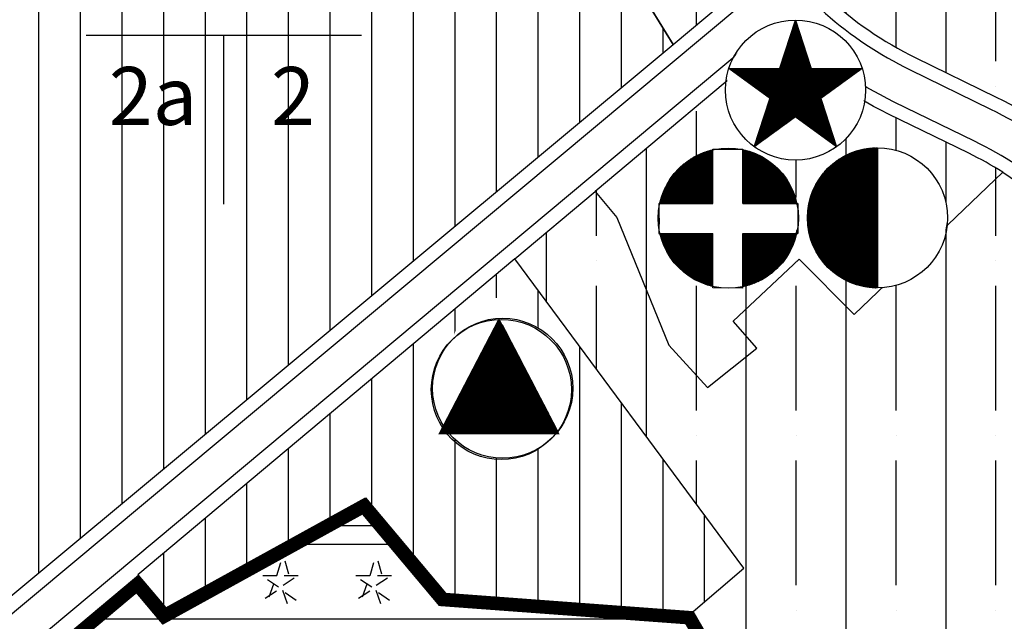
# Model space of a CAD drawing. Units: inches. Extents: x 406638 to 596787, y 2175888 to 2324779.
# Drawn here: x 579579 to 580319, y 2320379 to 2320831 of the extents above; entities that cross this region are included whole.
import ezdxf

# ---------------------------------------------------------------- set-up
doc = ezdxf.new("R2010")
doc.units = ezdxf.units.IN
doc.header["$MEASUREMENT"] = 0
doc.set_wipeout_variables(frame=1)
for name, color, linetype in [('1-heduong', 181, 'Continuous'), ('2- hach qs', 66, 'Continuous'), ('2-wipe', 201, 'Continuous'), ('3-bo o moi', 251, 'Continuous'), ('3-bo odt', 251, 'Continuous'), ('3-kihieu', 7, 'Continuous'), ('4-hach o dt', 30, 'Continuous'), ('4-hach o moi', 50, 'Continuous'), ('4-hach qs', 66, 'Continuous'), ('4-hachsong', 130, 'Continuous')]:
    doc.layers.add(name, color=color, linetype=linetype)
doc.styles.get("Standard").update_dxf_attribs({"font": 'VHARIALB.TTF'})
doc.linetypes.add('RAOSAT-500_LINE', pattern='A,3.6,-0.25,["X",Standard,S=0.5,R=0,X=-0.25,Y=-0.25],-0.125', length=3.975)

msp = doc.modelspace()

# ---------------------------------------------------------------- hatches: boundary and pattern name
at = {"layer": '4-hach o dt'}
h = msp.add_hatch(dxfattribs=at)
h.set_pattern_fill('ANSI35', color=256, scale=300, angle=45, style=0)
edge = h.paths.add_edge_path()
edge.add_line((579908.39, 2321167.84), (579840.87, 2321131.46))
edge.add_line((579840.87, 2321131.46), (580003.1, 2320888.34))
edge.add_line((580003.1, 2320888.34), (580017.54, 2320897.97))
edge.add_line((580017.54, 2320897.97), (580070, 2320812.65))
edge.add_line((580070, 2320812.65), (580119.11, 2320853.86))
edge.add_arc((580304.07, 2320979.33), 223.5, 210.74606, 214.15063, ccw=False)
edge.add_line((580111.98, 2320865.07), (580077.16, 2320923.62))
edge.add_line((580077.16, 2320923.62), (579908.39, 2321167.84))
h = msp.add_hatch(dxfattribs=at)
h.set_pattern_fill('ANSI35', color=256, scale=300, angle=45, style=0)
h.paths.add_polyline_path([(580449.87, 2320935.18), (580412.71, 2320910.57), (580364.89, 2320891.18), (580347.98, 2320929.29), (580432.42, 2320966.12)], flags=16)
edge = h.paths.add_edge_path()
edge.add_line((580782.8, 2320856.38), (580780.56, 2320860.1))
edge.add_line((580780.56, 2320860.1), (580775.85, 2320867.06))
edge.add_line((580775.85, 2320867.06), (580770.82, 2320873.72))
edge.add_line((580770.82, 2320873.72), (580765.35, 2320880.3))
edge.add_line((580765.35, 2320880.3), (580759.29, 2320887.04))
edge.add_line((580759.29, 2320887.04), (580752.55, 2320894.11))
edge.add_line((580752.55, 2320894.11), (580745.03, 2320901.7))
edge.add_line((580745.03, 2320901.7), (580736.75, 2320909.87))
edge.add_line((580736.75, 2320909.87), (580727.89, 2320918.5))
edge.add_line((580727.89, 2320918.5), (580718.65, 2320927.41))
edge.add_line((580718.65, 2320927.41), (580709.22, 2320936.44))
edge.add_line((580709.22, 2320936.44), (580699.79, 2320945.45))
edge.add_line((580699.79, 2320945.45), (580690.54, 2320954.28))
edge.add_line((580690.54, 2320954.28), (580681.66, 2320962.79))
edge.add_line((580681.66, 2320962.79), (580673.32, 2320970.84))
edge.add_line((580673.32, 2320970.84), (580665.65, 2320978.32))
edge.add_line((580665.65, 2320978.32), (580658.64, 2320985.28))
edge.add_line((580658.64, 2320985.28), (580652.22, 2320991.82))
edge.add_line((580652.22, 2320991.82), (580646.33, 2320998.03))
edge.add_line((580646.33, 2320998.03), (580640.9, 2321004))
edge.add_line((580640.9, 2321004), (580635.89, 2321009.81))
edge.add_line((580635.89, 2321009.81), (580631.25, 2321015.56))
edge.add_line((580631.25, 2321015.56), (580626.95, 2321021.3))
edge.add_line((580626.95, 2321021.3), (580622.96, 2321027.08))
edge.add_line((580622.96, 2321027.08), (580619.3, 2321032.88))
edge.add_line((580619.3, 2321032.88), (580615.94, 2321038.7))
edge.add_line((580615.94, 2321038.7), (580612.87, 2321044.53))
edge.add_line((580612.87, 2321044.53), (580610.07, 2321050.36))
edge.add_line((580610.07, 2321050.36), (580607.53, 2321056.2))
edge.add_line((580607.53, 2321056.2), (580605.24, 2321062.04))
edge.add_line((580605.24, 2321062.04), (580603.15, 2321067.88))
edge.add_line((580603.15, 2321067.88), (580601.23, 2321073.84))
edge.add_line((580601.23, 2321073.84), (580599.49, 2321080.05))
edge.add_line((580599.49, 2321080.05), (580598.23, 2321085.39))
edge.add_line((580598.23, 2321085.39), (580526.04, 2321036.36))
edge.add_line((580526.04, 2321036.36), (580489.81, 2321013.56))
edge.add_line((580489.81, 2321013.56), (580454.78, 2320995.25))
edge.add_line((580454.78, 2320995.25), (580428.13, 2320982.6))
edge.add_line((580428.13, 2320982.6), (580397.86, 2320968.65))
edge.add_line((580397.86, 2320968.65), (580376.25, 2320958.27))
edge.add_line((580376.25, 2320958.27), (580357.6, 2320948.22))
edge.add_line((580357.6, 2320948.22), (580335.12, 2320934.65))
edge.add_line((580335.12, 2320934.65), (580296.79, 2320908.99))
edge.add_line((580296.79, 2320908.99), (580272.52, 2320893.77))
edge.add_line((580272.52, 2320893.77), (580252.59, 2320882.62))
edge.add_line((580252.59, 2320882.62), (580184.96, 2320849.03))
edge.add_arc((580373.74, 2321051.06), 276.5, 226.94122, 243.96269)
edge.add_line((580252.37, 2320802.62), (580312.75, 2320773.12))
edge.add_arc((580166.62, 2320475.21), 331.83, 47.82608, 63.87195, ccw=False)
edge.add_arc((580046.86, 2320325.25), 523.5, 43.2386, 49.13073, ccw=False)
edge.add_line((580428.23, 2320683.87), (580504.24, 2320603.04))
edge.add_arc((580122.87, 2320244.42), 523.5, 34.75202, 43.2386, ccw=False)
edge.add_line((580552.99, 2320542.83), (580579.48, 2320504.65))
edge.add_line((580579.48, 2320504.65), (580584.23, 2320508.58))
edge.add_line((580584.23, 2320508.58), (580598.05, 2320520.83))
edge.add_line((580598.05, 2320520.83), (580610.57, 2320532.67))
edge.add_line((580610.57, 2320532.67), (580621.97, 2320544.07))
edge.add_line((580621.97, 2320544.07), (580632.44, 2320555.02))
edge.add_line((580632.44, 2320555.02), (580642.19, 2320565.51))
edge.add_line((580642.19, 2320565.51), (580651.4, 2320575.52))
edge.add_line((580651.4, 2320575.52), (580660.26, 2320585.03))
edge.add_line((580660.26, 2320585.03), (580668.91, 2320593.97))
edge.add_line((580668.91, 2320593.97), (580677.38, 2320602.3))
edge.add_line((580677.38, 2320602.3), (580685.76, 2320610.06))
edge.add_line((580685.76, 2320610.06), (580694.13, 2320617.3))
edge.add_line((580694.13, 2320617.3), (580702.57, 2320624.05))
edge.add_line((580702.57, 2320624.05), (580711.15, 2320630.34))
edge.add_line((580711.15, 2320630.34), (580719.93, 2320636.21))
edge.add_line((580719.93, 2320636.21), (580728.96, 2320641.69))
edge.add_line((580728.96, 2320641.69), (580738.24, 2320646.8))
edge.add_line((580738.24, 2320646.8), (580747.63, 2320651.53))
edge.add_line((580747.63, 2320651.53), (580757.03, 2320655.9))
edge.add_line((580757.03, 2320655.9), (580766.33, 2320659.93))
edge.add_line((580766.33, 2320659.93), (580775.41, 2320663.61))
edge.add_line((580775.41, 2320663.61), (580784.17, 2320666.96))
edge.add_line((580784.17, 2320666.96), (580792.5, 2320669.98))
edge.add_line((580792.5, 2320669.98), (580800.28, 2320672.67))
edge.add_line((580800.28, 2320672.67), (580807.4, 2320675.04))
edge.add_line((580807.4, 2320675.04), (580813.83, 2320677.12))
edge.add_line((580813.83, 2320677.12), (580819.56, 2320678.95))
edge.add_line((580819.56, 2320678.95), (580824.57, 2320680.57))
edge.add_line((580824.57, 2320680.57), (580828.81, 2320682))
edge.add_line((580828.81, 2320682), (580832.25, 2320683.25))
edge.add_line((580832.25, 2320683.25), (580834.75, 2320684.28))
edge.add_line((580834.75, 2320684.28), (580834.79, 2320685.12))
edge.add_line((580834.79, 2320685.12), (580834.69, 2320688.9))
edge.add_line((580834.69, 2320688.9), (580834.28, 2320694.02))
edge.add_line((580834.28, 2320694.02), (580833.54, 2320700.26))
edge.add_line((580833.54, 2320700.26), (580832.45, 2320707.47))
edge.add_line((580832.45, 2320707.47), (580831.01, 2320715.56))
edge.add_line((580831.01, 2320715.56), (580829.21, 2320724.45))
edge.add_line((580829.21, 2320724.45), (580827.07, 2320734.06))
edge.add_line((580827.07, 2320734.06), (580824.56, 2320744.34))
edge.add_line((580824.56, 2320744.34), (580821.7, 2320755.21))
edge.add_line((580821.7, 2320755.21), (580819.03, 2320764.68))
edge.add_line((580819.03, 2320764.68), (580740.2, 2320746.58))
edge.add_line((580740.2, 2320746.58), (580707.23, 2320808.6))
edge.add_line((580707.23, 2320808.6), (580782.8, 2320856.38))
h = msp.add_hatch(dxfattribs=at)
h.set_pattern_fill('ANSI35', color=256, scale=300, angle=45, style=0)
edge = h.paths.add_edge_path()
edge.add_arc((580170.75, 2320482.46), 276.5, 57.90383, 63.96269)
edge.add_line((580292.12, 2320730.89), (580231.74, 2320760.39))
edge.add_arc((580373.74, 2321051.06), 323.5, 226.10203, 243.96269, ccw=False)
edge.add_line((580149.44, 2320817.95), (580011.48, 2320702.19))
edge.add_line((580011.48, 2320702.19), (580027.85, 2320682.69))
edge.add_line((580027.85, 2320682.69), (580066.84, 2320586.82))
edge.add_line((580066.84, 2320586.82), (580095.95, 2320554.94))
edge.add_line((580095.95, 2320554.94), (580133.06, 2320584.35))
edge.add_line((580133.06, 2320584.35), (580115.21, 2320604.62))
edge.add_line((580115.21, 2320604.62), (580164.8, 2320651.36))
edge.add_line((580164.8, 2320651.36), (580205.99, 2320609.81))
edge.add_line((580205.99, 2320609.81), (580317.67, 2320716.7))
h = msp.add_hatch(dxfattribs=at)
h.set_pattern_fill('ANSI35', color=256, scale=300, angle=45, style=0)
h.paths.add_polyline_path([(580123.16, 2320419.15), (579951.11, 2320651.54), (580011.48, 2320702.19), (580027.85, 2320682.69), (580066.84, 2320586.82), (580095.95, 2320554.94), (580133.06, 2320584.35), (580115.21, 2320604.62), (580164.8, 2320651.36), (580205.99, 2320609.81), (580317.67, 2320716.7), (580335, 2320704.88), (580350.26, 2320692.76), (580366.91, 2320678.27), (580385.48, 2320660.5), (580329.75, 2320615.34), (580365.8, 2320569.29), (580327.99, 2320538.69), (580343.44, 2320512.28), (580330.21, 2320504.73), (580339.66, 2320484.96), (580329.64, 2320480.76), (580344.26, 2320445.9), (580437.08, 2320498.01), (580426.71, 2320509.16), (580480.55, 2320559.25), (580500.03, 2320535.63), (580514.38, 2320516.04), (580534.88, 2320486.48), (580514.73, 2320474.13), (580485.6, 2320456.3), (580352.1, 2320374.77), (580282.55, 2320332.61), (580158.79, 2320258.99), (580085.25, 2320386.62)])
at = {"layer": '4-hach o moi'}
h = msp.add_hatch(dxfattribs=at)
h.set_pattern_fill('ANSI31', color=256, scale=250, angle=45, style=0)
h.paths.add_polyline_path([(579951.11, 2320651.54), (579668.15, 2320414.11), (579688.99, 2320389.27), (579839, 2320471.99), (579899.11, 2320400.35), (580085.17, 2320386.62), (580123.16, 2320419.15)])
at = {"layer": '4-hach qs'}
h = msp.add_hatch(dxfattribs=at)
h.set_pattern_fill('SS', color=256, scale=70, style=0, pattern_type=2)
h.set_pattern_definition([(180, (48.3, 53.2), (-70, -70), [10.5, -59.5]), (326.3099, (21.7, 53.2), (139.99996904, -70.00009342), [10.09554, -242.29303]), (109.6538, (43.4, 37.8), (-279.999667316, 770.000149492), [10.40627, -1030.21856]), (254.0546, (35, 63), (-69.99999225, -280.000008866), [10.19214, -499.41556]), (33.6901, (26.6, 37.8), (-139.99996904, -70.00009342), [10.09554, -242.29303]), (250.3462, (30.1, 47.6), (279.999667316, 770.000149492), [10.40627, -1030.21856]), (180, (32.2, 53.2), (-70, -70), [10.5, -59.5]), (105.9454, (37.8, 53.2), (69.99999225, -280.000008866), [10.19214, -499.41556]), (326.3099, (35, 43.4), (139.99996904, -70.00009342), [10.09554, -242.29303]), (33.6901, (39.9, 47.6), (-139.99996904, -70.00009342), [10.09554, -242.29303]), (0, (0, 21), (70, 70), [70, 0]), (0, (0, 7), (70, 70), [70, 0])])
edge = h.paths.add_edge_path()
edge.add_line((580082.24, 2320381.82), (579896.64, 2320395.52))
edge.add_line((579896.64, 2320395.52), (579837.81, 2320465.63))
edge.add_line((579837.81, 2320465.63), (579687.81, 2320382.91))
edge.add_line((579687.81, 2320382.91), (579667.53, 2320407.07))
edge.add_line((579667.53, 2320407.07), (579528.9, 2320290.78))
edge.add_arc((578897.93, 2319899.04), 742.69, 13.98602, 31.83422, ccw=False)
edge.add_line((579618.6, 2320078.53), (579697.66, 2320121.94))
edge.add_line((579697.66, 2320121.94), (579740.94, 2320043.1))
edge.add_line((579740.94, 2320043.1), (579741.43, 2320043.36))
edge.add_line((579741.43, 2320043.36), (579755.58, 2320050.67))
edge.add_line((579755.58, 2320050.67), (579755.61, 2320050.69))
edge.add_arc((579767.5, 2320027.51), 26.05, 117.15597, 117.15719, ccw=False)
edge.add_arc((579767.94, 2320026.67), 27, 117.15521, 117.15587, ccw=False)
edge.add_arc((579767.41, 2320027.69), 25.85, 117.15464, 117.1554, ccw=False)
edge.add_line((579755.61, 2320050.69), (579772.16, 2320059.18))
edge.add_arc((579784.48, 2320035.15), 27, 117.10578, 117.15463, ccw=False)
edge.add_line((579772.18, 2320059.19), (579791.52, 2320069.09))
edge.add_arc((579803.82, 2320045.05), 27, 117.10025, 117.10577, ccw=False)
edge.add_line((579791.52, 2320069.09), (579813.29, 2320080.23))
edge.add_line((579813.29, 2320080.23), (579836.96, 2320092.35))
edge.add_line((579836.96, 2320092.35), (579862.02, 2320105.2))
edge.add_line((579862.02, 2320105.2), (579887.94, 2320118.51))
edge.add_line((579887.94, 2320118.51), (579914.19, 2320132.04))
edge.add_line((579914.19, 2320132.04), (579940.27, 2320145.53))
edge.add_line((579940.27, 2320145.53), (579965.63, 2320158.71))
edge.add_line((579965.63, 2320158.71), (579989.91, 2320171.41))
edge.add_line((579989.91, 2320171.41), (580013.36, 2320183.78))
edge.add_line((580013.36, 2320183.78), (580036.39, 2320196.09))
edge.add_line((580036.39, 2320196.09), (580059.42, 2320208.59))
edge.add_line((580059.42, 2320208.59), (580082.87, 2320221.51))
edge.add_line((580082.87, 2320221.51), (580107.17, 2320235.13))
edge.add_line((580107.17, 2320235.13), (580132.74, 2320249.7))
edge.add_line((580132.74, 2320249.7), (580151.96, 2320260.82))
edge.add_line((580151.96, 2320260.82), (580082.24, 2320381.82))
h.paths.add_polyline_path([(580503.8, 2320148.09), (580480.38, 2320176.22), (580434.56, 2320138.1), (580457.72, 2320110.18)])
h.paths.add_polyline_path([(580780.84, 2319772.03), (580716.76, 2319720.12), (580771.18, 2319652.92), (580776.93, 2319657.57), (580804.29, 2319675.18), (580810.15, 2319680.13), (580814.73, 2319684.01), (580829.38, 2319696.39), (580822.3, 2319704.9), (580830.02, 2319711.31)])
edge = h.paths.add_edge_path()
edge.add_line((580906.99, 2319492.56), (580923.94, 2319506.1))
edge.add_line((580923.94, 2319506.1), (580951.5, 2319526.65))
edge.add_arc((580948.51, 2319530.66), 5, 306.70791, 306.7204)
edge.add_line((580951.5, 2319526.65), (580971.65, 2319541.68))
edge.add_line((580971.65, 2319541.68), (580975.51, 2319536.48))
edge.add_line((580975.51, 2319536.48), (580986.37, 2319523.18))
edge.add_line((580986.37, 2319523.18), (580989.47, 2319519.39))
edge.add_line((580989.47, 2319519.39), (580990.14, 2319518.69))
edge.add_line((580990.14, 2319518.69), (580969.18, 2319501.69))
edge.add_line((580969.18, 2319501.69), (580963.17, 2319496.82))
edge.add_line((580963.17, 2319496.82), (580951, 2319487.06))
edge.add_line((580951, 2319487.06), (580937.47, 2319476.47))
edge.add_line((580937.47, 2319476.47), (580927.57, 2319468.71))
edge.add_arc((580930.66, 2319464.78), 5, 128.06762, 128.07525)
edge.add_line((580927.57, 2319468.71), (580926.42, 2319467.81))
edge.add_line((580926.42, 2319467.81), (580918.28, 2319478.19))
edge.add_line((580918.28, 2319478.19), (580907.63, 2319491.74))
edge.add_line((580907.63, 2319491.74), (580906.99, 2319492.56))
at = {"layer": '4-hachsong'}
h = msp.add_hatch(dxfattribs=at)
h.set_pattern_fill('AR-RROOF', color=256, scale=40, style=0)
edge = h.paths.add_edge_path()
edge.add_line((579667.17, 2319912.55), (579676.14, 2319920.03))
edge.add_line((579676.14, 2319920.03), (579726.71, 2319954.8))
edge.add_line((579726.71, 2319954.8), (579795.31, 2319998.12))
edge.add_line((579795.31, 2319998.12), (579812.86, 2320007.33))
edge.add_line((579812.86, 2320007.33), (579827.75, 2320014.1))
edge.add_line((579827.75, 2320014.1), (579862.9, 2320031.3))
edge.add_line((579862.9, 2320031.3), (579881.58, 2320041.15))
edge.add_line((579881.58, 2320041.15), (579889.65, 2320047.61))
edge.add_line((579889.65, 2320047.61), (579927.19, 2320064.2))
edge.add_line((579927.19, 2320064.2), (579980.42, 2320092.49))
edge.add_line((579980.42, 2320092.49), (580005.98, 2320106.07))
edge.add_line((580005.98, 2320106.07), (580017.63, 2320112.27))
edge.add_line((580017.63, 2320112.27), (580112.97, 2320165.96))
edge.add_line((580112.97, 2320165.96), (580198.03, 2320217.47))
edge.add_line((580198.03, 2320217.47), (580305.22, 2320283.09))
edge.add_line((580305.22, 2320283.09), (580367.31, 2320322.56))
edge.add_line((580367.31, 2320322.56), (580382.61, 2320331.39))
edge.add_line((580382.61, 2320331.39), (580414.86, 2320350.35))
edge.add_line((580414.86, 2320350.35), (580453.13, 2320372.61))
edge.add_line((580453.13, 2320372.61), (580512.54, 2320409.72))
edge.add_line((580512.54, 2320409.72), (580550.24, 2320432.55))
edge.add_line((580550.24, 2320432.55), (580568.08, 2320443.45))
edge.add_arc((580565.99, 2320446.86), 4, 301.41237, 396.69546)
edge.add_line((580569.2, 2320449.25), (580560.92, 2320460.36))
edge.add_arc((580557.72, 2320457.97), 4, 36.69546, 121.88102)
edge.add_line((580555.6, 2320461.37), (580326.44, 2320318.83))
edge.add_line((580326.44, 2320318.83), (580257.29, 2320279.31))
edge.add_line((580257.29, 2320279.31), (580197.78, 2320239.94))
edge.add_line((580197.78, 2320239.94), (580135.89, 2320207.8))
edge.add_line((580135.89, 2320207.8), (580101.17, 2320186.51))
edge.add_line((580101.17, 2320186.51), (580058.3, 2320161.91))
edge.add_line((580058.3, 2320161.91), (580005.98, 2320135.64))
edge.add_line((580005.98, 2320135.64), (579994.26, 2320129.75))
edge.add_line((579994.26, 2320129.75), (579980.28, 2320122.91))
edge.add_line((579980.28, 2320122.91), (579888.71, 2320078.13))
edge.add_line((579888.71, 2320078.13), (579759.25, 2320002.51))
edge.add_line((579759.25, 2320002.51), (579656.02, 2319935.05))
edge.add_arc((579658.2, 2319931.7), 4, 123.1648, 195.53502)
edge.add_line((579654.35, 2319930.63), (579657.91, 2319917.85))
edge.add_arc((579665.21, 2319919.88), 7.58, 195.53502, 284.96161)

# ---------------------------------------------------------------- linework, layer by layer
at = {"layer": '2- hach qs', "linetype": 'RAOSAT-500_LINE', "ltscale": 12, "flags": 128}
msp.add_lwpolyline([(580082.24, 2320381.82, 10, 10, 0), (579896.64, 2320395.52, 10, 10, 0), (579837.81, 2320465.63, 10, 10, 0), (579687.81, 2320382.91, 10, 10, 0), (579667.53, 2320407.07, 10, 10, 0), (579528.9, 2320290.78, 10, 10, -0.078035), (579618.6, 2320078.53, 10, 10, 0), (579697.66, 2320121.94, 10, 10, 0), (579740.94, 2320043.1, 10, 10, 0), (579741.43, 2320043.36, 10, 10, 0), (579755.58, 2320050.67, 10, 10, 0), (579755.61, 2320050.69, 10, 10, -0.000005), (579755.61, 2320050.69, 10, 10, -0.000003), (579755.61, 2320050.69, 10, 10, -0.000003), (579755.61, 2320050.69, 10, 10, 0), (579772.16, 2320059.18, 10, 10, -0.000213), (579772.18, 2320059.19, 10, 10, 0), (579791.52, 2320069.09, 10, 10, -0.000024), (579791.52, 2320069.09, 10, 10, 0), (579813.29, 2320080.23, 10, 10, 0), (579836.96, 2320092.35, 10, 10, 0), (579862.02, 2320105.2, 10, 10, 0), (579887.94, 2320118.51, 10, 10, 0), (579914.19, 2320132.04, 10, 10, 0), (579940.27, 2320145.53, 10, 10, 0), (579965.63, 2320158.71, 10, 10, 0), (579989.91, 2320171.41, 10, 10, 0), (580013.36, 2320183.78, 10, 10, 0), (580036.39, 2320196.09, 10, 10, 0), (580059.42, 2320208.59, 10, 10, 0), (580082.87, 2320221.51, 10, 10, 0), (580107.17, 2320235.13, 10, 10, 0), (580132.74, 2320249.7, 10, 10, 0), (580151.96, 2320260.82, 10, 10, 0)], format="xyseb", close=True, dxfattribs=at)
at = {"layer": '3-bo odt'}
msp.add_lwpolyline([(579905.51, 2321172.01), (579838.5, 2321135.87), (580003.1, 2320888.34), (580017.54, 2320897.97), (580070, 2320812.65), (580119.11, 2320853.86, -0.014856), (580111.98, 2320865.07), (580077.16, 2320923.62)], format="xyb", close=True, dxfattribs=at)

# ---------------------------------------------------------------- next in the draw order: wipeouts: each hides what was drawn before it
for points in [[(580155.67, 2320789.71), (580163.72, 2320785.73), (580169.24, 2320781.02), (580172.31, 2320777.23), (580174.77, 2320773.03), (580177.53, 2320764.89), (580178.15, 2320758.51), (580176, 2320746.8), (580171.23, 2320738.33), (580166.7, 2320733.56), (580158.93, 2320728.59), (580153.54, 2320726.67), (580144.42, 2320725.62), (580138.46, 2320726.32), (580134.19, 2320728.14), (580128.23, 2320730.76), (580123.15, 2320734.14), (580117.76, 2320741.52), (580114.43, 2320748.08), (580113.02, 2320756.18), (580113.32, 2320763.48), (580116.43, 2320773.66), (580120.95, 2320779.82), (580126.66, 2320785.64), (580136.47, 2320789.61), (580145.25, 2320791.4)], [(580133.01, 2320717.17), (580141.06, 2320713.19), (580146.59, 2320708.48), (580149.65, 2320704.68), (580152.12, 2320700.49), (580154.87, 2320692.34), (580155.5, 2320685.96), (580153.34, 2320674.25), (580148.58, 2320665.78), (580144.05, 2320661.02), (580136.28, 2320656.04), (580130.88, 2320654.12), (580121.76, 2320653.08), (580115.81, 2320653.77), (580111.53, 2320655.59), (580105.58, 2320658.21), (580100.5, 2320661.6), (580095.1, 2320668.97), (580091.77, 2320675.53), (580090.36, 2320683.64), (580090.66, 2320690.93), (580093.77, 2320701.11), (580098.3, 2320707.27), (580104, 2320713.1), (580113.81, 2320717.07), (580122.6, 2320718.86)], [(580203.02, 2320717.3), (580211.07, 2320713.32), (580216.59, 2320708.6), (580219.66, 2320704.81), (580222.12, 2320700.62), (580224.88, 2320692.47), (580225.5, 2320686.09), (580223.35, 2320674.38), (580218.59, 2320665.91), (580214.05, 2320661.15), (580206.29, 2320656.17), (580200.89, 2320654.25), (580191.77, 2320653.2), (580185.82, 2320653.9), (580181.54, 2320655.72), (580175.58, 2320658.34), (580170.51, 2320661.73), (580165.11, 2320669.1), (580161.78, 2320675.66), (580160.37, 2320683.77), (580160.67, 2320691.06), (580163.78, 2320701.24), (580168.31, 2320707.4), (580174.01, 2320713.23), (580183.82, 2320717.19), (580192.61, 2320718.99)], [(579948.07, 2320620.58), (579956.12, 2320616.6), (579961.64, 2320611.89), (579964.71, 2320608.1), (579967.17, 2320603.9), (579969.93, 2320595.76), (579970.55, 2320589.38), (579968.4, 2320577.66), (579963.64, 2320569.2), (579959.1, 2320564.43), (579951.33, 2320559.46), (579945.94, 2320557.54), (579936.82, 2320556.49), (579930.87, 2320557.19), (579926.59, 2320559.01), (579920.63, 2320561.62), (579915.55, 2320565.01), (579910.16, 2320572.39), (579906.83, 2320578.95), (579905.42, 2320587.05), (579905.72, 2320594.35), (579908.83, 2320604.52), (579913.35, 2320610.69), (579919.06, 2320616.51), (579928.87, 2320620.48), (579937.66, 2320622.27)]]:
    msp.add_wipeout(points).dxf.layer = '2-wipe'

# ---------------------------------------------------------------- next in the draw order: wipeouts: each hides what was drawn before it
for points in [[(580155.67, 2320789.71), (580163.72, 2320785.73), (580169.24, 2320781.02), (580172.31, 2320777.23), (580174.77, 2320773.03), (580177.53, 2320764.89), (580178.15, 2320758.51), (580176, 2320746.8), (580171.23, 2320738.33), (580166.7, 2320733.56), (580158.93, 2320728.59), (580153.54, 2320726.67), (580144.42, 2320725.62), (580138.46, 2320726.32), (580134.19, 2320728.14), (580128.23, 2320730.76), (580123.15, 2320734.14), (580117.76, 2320741.52), (580114.43, 2320748.08), (580113.02, 2320756.18), (580113.32, 2320763.48), (580116.43, 2320773.66), (580120.95, 2320779.82), (580126.66, 2320785.64), (580136.47, 2320789.61), (580145.25, 2320791.4)], [(580133.01, 2320717.17), (580141.06, 2320713.19), (580146.59, 2320708.48), (580149.65, 2320704.68), (580152.12, 2320700.49), (580154.87, 2320692.34), (580155.5, 2320685.96), (580153.34, 2320674.25), (580148.58, 2320665.78), (580144.05, 2320661.02), (580136.28, 2320656.04), (580130.88, 2320654.12), (580121.76, 2320653.08), (580115.81, 2320653.77), (580111.53, 2320655.59), (580105.58, 2320658.21), (580100.5, 2320661.6), (580095.1, 2320668.97), (580091.77, 2320675.53), (580090.36, 2320683.64), (580090.66, 2320690.93), (580093.77, 2320701.11), (580098.3, 2320707.27), (580104, 2320713.1), (580113.81, 2320717.07), (580122.6, 2320718.86)], [(580203.02, 2320717.3), (580211.07, 2320713.32), (580216.59, 2320708.6), (580219.66, 2320704.81), (580222.12, 2320700.62), (580224.88, 2320692.47), (580225.5, 2320686.09), (580223.35, 2320674.38), (580218.59, 2320665.91), (580214.05, 2320661.15), (580206.29, 2320656.17), (580200.89, 2320654.25), (580191.77, 2320653.2), (580185.82, 2320653.9), (580181.54, 2320655.72), (580175.58, 2320658.34), (580170.51, 2320661.73), (580165.11, 2320669.1), (580161.78, 2320675.66), (580160.37, 2320683.77), (580160.67, 2320691.06), (580163.78, 2320701.24), (580168.31, 2320707.4), (580174.01, 2320713.23), (580183.82, 2320717.19), (580192.61, 2320718.99)], [(579948.07, 2320620.58), (579956.12, 2320616.6), (579961.64, 2320611.89), (579964.71, 2320608.1), (579967.17, 2320603.9), (579969.93, 2320595.76), (579970.55, 2320589.38), (579968.4, 2320577.66), (579963.64, 2320569.2), (579959.1, 2320564.43), (579951.33, 2320559.46), (579945.94, 2320557.54), (579936.82, 2320556.49), (579930.87, 2320557.19), (579926.59, 2320559.01), (579920.63, 2320561.62), (579915.55, 2320565.01), (579910.16, 2320572.39), (579906.83, 2320578.95), (579905.42, 2320587.05), (579905.72, 2320594.35), (579908.83, 2320604.52), (579913.35, 2320610.69), (579919.06, 2320616.51), (579928.87, 2320620.48), (579937.66, 2320622.27)]]:
    msp.add_wipeout(points).dxf.layer = '2-wipe'

# ---------------------------------------------------------------- next in the draw order: linework, layer by layer
at = {"layer": '1-heduong'}
for points in [[(579893.31, 2321182.43), (579801.73, 2321133.1, 0.049888), (579640.22, 2321024.05), (579221.07, 2320675.62, 0.411765), (579219.05, 2320654.59), (579484.22, 2320330.11, 0.417399), (579505.45, 2320328.1), (580122.32, 2320843.5, 0.384674), (580125.13, 2320863.4), (579912.86, 2321177.62, 0.385223), (579893.31, 2321182.43)], [(580320.43, 2320936.96), (580293.41, 2320918.75, -0.030388), (580240.45, 2320887.58), (580187.55, 2320860.62, 0.529707), (580184.46, 2320836, 0.066926), (580247.98, 2320793.64), (580308.36, 2320764.14, -0.063116), (580374.28, 2320720.9)], [(580357.29, 2320366.23), (580413.17, 2320400.29), (580477.49, 2320439.61), (580540.11, 2320477.95, 0.431035), (580543.1, 2320492.18), (580522.59, 2320521.74, 0.037047), (580477.29, 2320577.69), (580401.28, 2320658.52, 0.0274), (580362.71, 2320695.28), (580356.75, 2320700.37, 0.063116), (580296.51, 2320739.88), (580236.13, 2320769.38, -0.074706), (580159.43, 2320822.25, 0.378921), (580139.56, 2320822.82), (579518.38, 2320303.73, 0.374288)]]:
    msp.add_lwpolyline(points, format="xyb", dxfattribs=at)
at = {"layer": '3-bo o moi'}
msp.add_lwpolyline([(580017.54, 2320897.97), (580003.1, 2320888.34), (579838.5, 2321135.87), (579808.85, 2321119.89, 0.049888), (579649.81, 2321012.52), (579360.67, 2320772.16), (579551.2, 2320542.11), (579415.44, 2320430.08), (579494.56, 2320333.26, 0.416673), (579494.56, 2320333.26), (580070, 2320812.65)], format="xyb", close=True, dxfattribs=at)
msp.add_lwpolyline([(579951.11, 2320651.54), (579668.15, 2320414.11), (579688.99, 2320389.27), (579839, 2320471.99), (579899.11, 2320400.35), (580085.17, 2320386.62), (580123.16, 2320419.15)], close=True, dxfattribs=at)
at = {"layer": '3-bo odt'}
msp.add_lwpolyline([(580335.12, 2320934.65), (580296.79, 2320908.99), (580272.52, 2320893.77), (580252.59, 2320882.62), (580184.96, 2320849.03, 0.074407), (580252.37, 2320802.62), (580312.75, 2320773.12, -0.070128), (580389.41, 2320721.13, -0.025715)], format="xyb", dxfattribs=at)
msp.add_lwpolyline([(580317.67, 2320716.7, 0.026443), (580292.12, 2320730.89), (580231.74, 2320760.39, -0.07809), (580149.44, 2320817.95), (580011.48, 2320702.19), (580027.85, 2320682.69), (580066.84, 2320586.82), (580095.95, 2320554.94), (580133.06, 2320584.35), (580115.21, 2320604.62), (580164.8, 2320651.36), (580205.99, 2320609.81)], format="xyb", close=True, dxfattribs=at)
msp.add_lwpolyline([(580158.79, 2320258.99), (580085.25, 2320386.62), (580123.16, 2320419.15), (580123.16, 2320419.15), (579951.11, 2320651.54), (580011.48, 2320702.19), (580027.85, 2320682.69), (580066.84, 2320586.82), (580095.95, 2320554.94), (580133.06, 2320584.35), (580115.21, 2320604.62), (580164.8, 2320651.36), (580205.99, 2320609.81), (580317.67, 2320716.7), (580335, 2320704.88)], dxfattribs=at)

# ---------------------------------------------------------------- next in the draw order: wipeouts: each hides what was drawn before it
for points, layer in [([(580128.18, 2320732.1), (580141.07, 2320725.73), (580149.9, 2320718.19), (580154.81, 2320712.12), (580158.75, 2320705.41), (580163.16, 2320692.38), (580164.16, 2320682.17), (580160.71, 2320663.43), (580153.09, 2320649.88), (580145.84, 2320642.25), (580133.41, 2320634.3), (580124.78, 2320631.23), (580110.19, 2320629.55), (580100.66, 2320630.67), (580093.82, 2320633.58), (580084.29, 2320637.76), (580076.16, 2320643.18), (580067.53, 2320654.99), (580062.2, 2320665.48), (580059.94, 2320678.45), (580060.43, 2320690.12), (580065.4, 2320706.4), (580072.64, 2320716.26), (580081.77, 2320725.59), (580097.46, 2320731.93), (580111.53, 2320734.8)], '2-wipe'), ([(580240.2, 2320732.3), (580253.08, 2320725.94), (580261.91, 2320718.4), (580266.82, 2320712.33), (580270.76, 2320705.62), (580275.17, 2320692.59), (580276.17, 2320682.37), (580272.72, 2320663.64), (580265.11, 2320650.09), (580257.85, 2320642.46), (580245.42, 2320634.51), (580236.79, 2320631.44), (580222.2, 2320629.76), (580212.67, 2320630.87), (580205.83, 2320633.78), (580196.3, 2320637.97), (580188.17, 2320643.39), (580179.54, 2320655.19), (580174.22, 2320665.69), (580171.96, 2320678.66), (580172.44, 2320690.33), (580177.42, 2320706.61), (580184.66, 2320716.47), (580193.79, 2320725.79), (580209.48, 2320732.14), (580223.54, 2320735.01)], '2-wipe'), ([(579958.74, 2320604.23), (579971.62, 2320597.87), (579980.45, 2320590.33), (579985.36, 2320584.26), (579989.3, 2320577.55), (579993.71, 2320564.52), (579994.71, 2320554.31), (579991.26, 2320535.57), (579983.65, 2320522.02), (579976.39, 2320514.39), (579963.96, 2320506.44), (579955.33, 2320503.37), (579940.74, 2320501.69), (579931.21, 2320502.81), (579924.37, 2320505.72), (579914.84, 2320509.9), (579906.71, 2320515.32), (579898.08, 2320527.13), (579892.75, 2320537.62), (579890.5, 2320550.59), (579890.98, 2320562.26), (579895.96, 2320578.54), (579903.19, 2320588.4), (579912.32, 2320597.72), (579928.01, 2320604.07), (579942.08, 2320606.94)], '2-wipe'), ([(579721.74, 2320903.94), (579744.37, 2320903.77), (579768.52, 2320898.1), (579789.97, 2320887.47), (579801.77, 2320878.65), (579818.3, 2320860.72), (579828.33, 2320843.9), (579834.36, 2320828.19), (579838.12, 2320809.34), (579838.72, 2320798.01), (579837.85, 2320784.36), (579829.06, 2320753.69), (579814.49, 2320730.4), (579800.38, 2320716.21), (579783.58, 2320704.75), (579765.63, 2320696.93), (579751.41, 2320693.3), (579720.95, 2320692.17), (579695.08, 2320698.28), (579667.83, 2320713.3), (579651.49, 2320728.71), (579633.52, 2320758.31), (579627.02, 2320782.15), (579626.4, 2320808.95), (579634.68, 2320840.51), (579658.55, 2320874.79), (579689.79, 2320895.61)], '3-kihieu')]:
    msp.add_wipeout(points).dxf.layer = layer

# ---------------------------------------------------------------- next in the draw order: hatches: boundary and pattern name
at = {"layer": '3-kihieu'}
h = msp.add_hatch(dxfattribs=at)
h.set_pattern_fill('ANSI31', color=256, scale=1.368, style=0)
h.set_pattern_definition([(45, (-219624.3863, -852623.50967), (-0.120915259583, 0.120915259583), [])])
h.paths.add_polyline_path([(579941.86, 2320602.36), (579900.91, 2320523.65, 0.001529), (579901.1, 2320523.39), (579982.95, 2320523.39)])

# ---------------------------------------------------------------- next in the draw order: linework, layer by layer
for points in [[(580099.8, 2320693.16), (580099.8, 2320734.03)], [(580223.54, 2320735.01), (580223.54, 2320629.74)], [(580059.34, 2320693.16), (580059.34, 2320670.6)], [(580059.34, 2320693.16), (580099.8, 2320693.16)], [(580122.36, 2320693.16), (580163.72, 2320693.16)], [(580163.72, 2320693.16), (580163.72, 2320670.6)], [(580059.34, 2320670.6), (580099.8, 2320670.6)], [(580099.8, 2320629.72), (580099.8, 2320670.6)], [(580122.36, 2320629.65), (580122.36, 2320670.6)], [(580122.36, 2320670.6), (580163.72, 2320670.6)], [(580122.36, 2320629.65), (580099.8, 2320629.72)]]:
    msp.add_lwpolyline(points, dxfattribs=at)
at = {"layer": '3-kihieu', "const_width": 5.47}
msp.add_lwpolyline([(579898.19, 2320522.46), (579939.27, 2320601.42), (579980.36, 2320522.46), (579898.19, 2320522.46)], dxfattribs=at)
at = {"layer": '3-kihieu'}
for centre in [(579941.11, 2320553.37), (579942.08, 2320554.31)]:
    msp.add_circle(centre, 52.63, dxfattribs=at)

# ---------------------------------------------------------------- next in the draw order: wipeouts: each hides what was drawn before it
for points, layer in [([(580178.62, 2320828.32), (580191.51, 2320821.95), (580200.34, 2320814.42), (580205.24, 2320808.34), (580209.19, 2320801.63), (580213.6, 2320788.6), (580214.6, 2320778.39), (580211.15, 2320759.65), (580203.53, 2320746.11), (580196.27, 2320738.48), (580183.85, 2320730.52), (580175.22, 2320727.46), (580160.62, 2320725.78), (580151.1, 2320726.89), (580144.26, 2320729.8), (580134.72, 2320733.99), (580126.6, 2320739.41), (580117.97, 2320751.21), (580112.64, 2320761.7), (580110.38, 2320774.68), (580110.86, 2320786.34), (580115.84, 2320802.63), (580123.08, 2320812.49), (580132.21, 2320821.81), (580147.9, 2320828.16), (580161.96, 2320831.03)], '2-wipe'), ([(579721.74, 2320903.94), (579744.37, 2320903.77), (579768.52, 2320898.1), (579789.97, 2320887.47), (579801.77, 2320878.65), (579818.3, 2320860.72), (579828.33, 2320843.9), (579834.36, 2320828.19), (579838.12, 2320809.34), (579838.72, 2320798.01), (579837.85, 2320784.36), (579829.06, 2320753.69), (579814.49, 2320730.4), (579800.38, 2320716.21), (579783.58, 2320704.75), (579765.63, 2320696.93), (579751.41, 2320693.3), (579720.95, 2320692.17), (579695.08, 2320698.28), (579667.83, 2320713.3), (579651.49, 2320728.71), (579633.52, 2320758.31), (579627.02, 2320782.15), (579626.4, 2320808.95), (579634.68, 2320840.51), (579658.55, 2320874.79), (579689.79, 2320895.61)], '3-kihieu')]:
    msp.add_wipeout(points).dxf.layer = layer

# ---------------------------------------------------------------- next in the draw order: hatches: boundary and pattern name
h = msp.add_hatch(dxfattribs=at)
h.set_pattern_fill('ANSI31', color=256, scale=1.6, style=0)
h.set_pattern_definition([(45, (-354854.7954, -1390406.9637), (-0.141421356237, 0.141421356237), [])])
h.paths.add_polyline_path([(580173.78, 2320794.66), (580161.96, 2320831.03), (580150.14, 2320794.66)])
h.paths.add_polyline_path([(580111.9, 2320794.66), (580142.84, 2320772.18), (580150.14, 2320794.66)])
h.paths.add_polyline_path([(580142.84, 2320772.18), (580161.96, 2320758.29), (580181.08, 2320772.18), (580173.78, 2320794.66), (580150.14, 2320794.66)])
h.paths.add_polyline_path([(580131.02, 2320735.81), (580161.96, 2320758.29), (580142.84, 2320772.18)])
h.paths.add_polyline_path([(580192.9, 2320735.81), (580181.08, 2320772.18), (580161.96, 2320758.29)])
h.paths.add_polyline_path([(580173.78, 2320794.66), (580181.08, 2320772.18), (580212.02, 2320794.66)])
h = msp.add_hatch(dxfattribs=at)
h.set_pattern_fill('ANSI31', color=256, scale=1.6, style=0)
h.set_pattern_definition([(45, (-354903.62846, -1390644.6833), (-0.141421356237, 0.141421356237), [])])
h.paths.add_polyline_path([(580099.8, 2320733.48, 0.291834), (580060.05, 2320693.16), (580099.8, 2320693.16)])
h.paths.add_polyline_path([(580163, 2320693.16, 0.296554), (580122.36, 2320733.67), (580122.36, 2320693.16)])
h.paths.add_polyline_path([(580162.87, 2320670.6), (580122.36, 2320670.6), (580122.36, 2320630.66, 0.293474)])
h.paths.add_polyline_path([(580060.18, 2320670.6, 0.288762), (580099.8, 2320630.86), (580099.8, 2320670.6)])
h = msp.add_hatch(dxfattribs=at)
h.set_pattern_fill('ANSI31', color=256, scale=1.6, style=0)
h.set_pattern_definition([(45, (-354793.21879, -1390368.94013), (-0.141421356237, 0.141421356237), [])])
h.paths.add_polyline_path([(580223.54, 2320735.01, 0.414214), (580170.9, 2320682.37, 0.414214), (580223.54, 2320629.74)])

# ---------------------------------------------------------------- next in the draw order: linework, layer by layer
msp.add_lwpolyline([(580192.9, 2320735.81), (580111.9, 2320794.66), (580212.02, 2320794.66), (580131.02, 2320735.81), (580161.96, 2320831.03), (580192.9, 2320735.81)], close=True, dxfattribs=at)
for points in [[(580099.8, 2320734.03), (580122.36, 2320734.03)], [(580122.36, 2320693.16), (580122.36, 2320734.03)]]:
    msp.add_lwpolyline(points, dxfattribs=at)
for centre in [(580161.96, 2320778.39), (580111.53, 2320682.17), (580223.54, 2320682.37)]:
    msp.add_circle(centre, 52.63, dxfattribs=at)

# ---------------------------------------------------------------- next in the draw order: wipeouts: each hides what was drawn before it
msp.add_wipeout([(579721.74, 2320903.94), (579744.37, 2320903.77), (579768.52, 2320898.1), (579789.97, 2320887.47), (579801.77, 2320878.65), (579818.3, 2320860.72), (579828.33, 2320843.9), (579834.36, 2320828.19), (579838.12, 2320809.34), (579838.72, 2320798.01), (579837.85, 2320784.36), (579829.06, 2320753.69), (579814.49, 2320730.4), (579800.38, 2320716.21), (579783.58, 2320704.75), (579765.63, 2320696.93), (579751.41, 2320693.3), (579720.95, 2320692.17), (579695.08, 2320698.28), (579667.83, 2320713.3), (579651.49, 2320728.71), (579633.52, 2320758.31), (579627.02, 2320782.15), (579626.4, 2320808.95), (579634.68, 2320840.51), (579658.55, 2320874.79), (579689.79, 2320895.61)]).dxf.layer = '3-kihieu'

# ---------------------------------------------------------------- next in the draw order: hatches: boundary and pattern name
at = {"layer": '4-hach o moi'}
h = msp.add_hatch(dxfattribs=at)
h.set_pattern_fill('ANSI31', color=256, scale=250, angle=45, style=0)
edge = h.paths.add_edge_path()
edge.add_line((580017.54, 2320897.97), (580003.1, 2320888.34))
edge.add_line((580003.1, 2320888.34), (579838.5, 2321135.87))
edge.add_line((579838.5, 2321135.87), (579808.85, 2321119.89))
edge.add_arc((580266.05, 2320271.21), 964, 118.31243, 129.73648)
edge.add_line((579649.81, 2321012.52), (579484.74, 2320875.3))
edge.add_line((579484.74, 2320875.3), (579500.09, 2320856.83))
edge.add_line((579500.09, 2320856.83), (579561.84, 2320831.61))
edge.add_line((579561.84, 2320831.61), (579548.1, 2320708.04))
edge.add_line((579548.1, 2320708.04), (579466.5, 2320719))
edge.add_line((579466.5, 2320719), (579491.5, 2320838.5))
edge.add_line((579491.5, 2320838.5), (579470.65, 2320863.58))
edge.add_line((579470.65, 2320863.58), (579360.67, 2320772.16))
edge.add_line((579360.67, 2320772.16), (579551.2, 2320542.11))
edge.add_line((579551.2, 2320542.11), (579415.44, 2320430.08))
edge.add_line((579415.44, 2320430.08), (579494.56, 2320333.26))
edge.add_line((579494.56, 2320333.26), (580070, 2320812.65))
edge.add_line((580070, 2320812.65), (580017.54, 2320897.97))

# ---------------------------------------------------------------- next in the draw order: linework, layer by layer
at = {"layer": '3-bo o moi'}
msp.add_lwpolyline([(580017.54, 2320897.97), (580003.1, 2320888.34), (579838.5, 2321135.87), (579808.85, 2321119.89, 0.049888), (579649.81, 2321012.52), (579484.74, 2320875.3), (579500.09, 2320856.83), (579561.84, 2320831.61), (579548.1, 2320708.04), (579466.5, 2320719), (579491.5, 2320838.5), (579470.65, 2320863.58), (579360.67, 2320772.16), (579551.2, 2320542.11), (579415.44, 2320430.08), (579494.56, 2320333.26), (580070, 2320812.65)], format="xyb", close=True, dxfattribs=at)
at = {"layer": '3-kihieu'}
for points in [[(579629.23, 2320819.74), (579836.04, 2320819.74)], [(579629.23, 2320819.74), (579836.04, 2320819.74)], [(579629.23, 2320819.74), (579836.04, 2320819.74)], [(579732.37, 2320819.74), (579732.37, 2320692.6)], [(579732.37, 2320819.74), (579732.37, 2320692.6)], [(579732.37, 2320819.74), (579732.37, 2320692.6)]]:
    msp.add_lwpolyline(points, dxfattribs=at)

# ---------------------------------------------------------------- next in the draw order: texts
at = {"layer": '3-kihieu', "width": 655.0439, "attachment_point": 1}
for s, insert, char_height in [('2a', (579646.3, 2320795.74), 43.546), ('2a', (579646.3, 2320795.74), 43.546), ('2a', (579646.3, 2320795.74), 43.546), ('2', (579768.15, 2320795.74), 43.55), ('2', (579768.15, 2320795.74), 43.55), ('2', (579768.15, 2320795.74), 43.55)]:
    msp.add_mtext(s, dxfattribs=dict(at, insert=insert, char_height=char_height))

doc.saveas('drawing.dxf')
